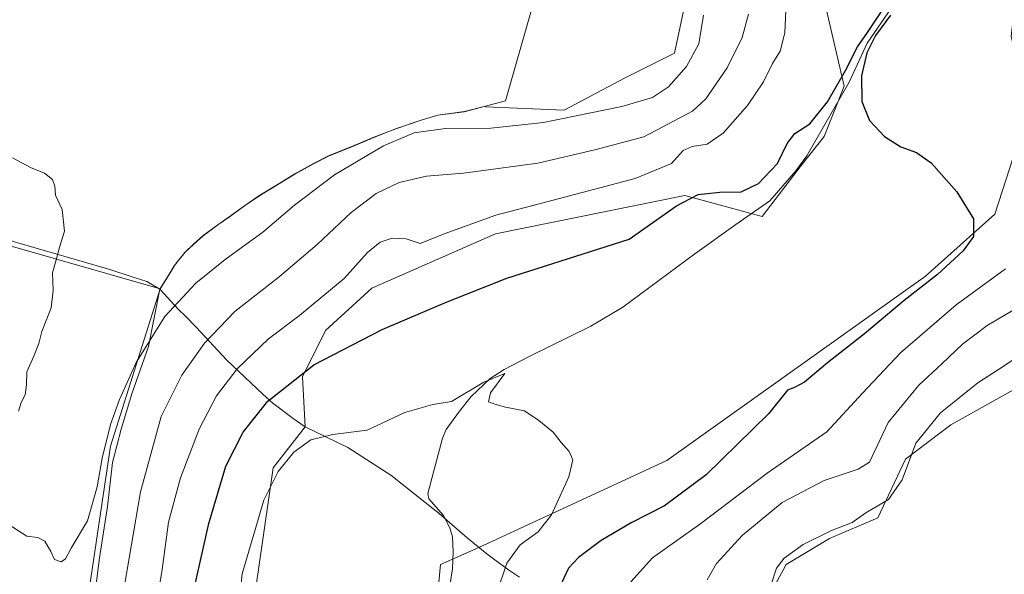
# Model space of a CAD drawing. Units: metres. Extents: x 638195 to 641663, y 4727493 to 4729882.
# Drawn here: x 640129 to 640392, y 4728360 to 4728509 of the extents above; entities that cross this region are included whole.
import ezdxf

# ---------------------------------------------------------------- set-up
doc = ezdxf.new("R2010")
doc.units = ezdxf.units.M
doc.header["$MEASUREMENT"] = 0
for name, color, linetype, lineweight in [('Arbolado forestal CxS', 92, 'Continuous', 0), ('Corriente natural lineal', 142, 'Continuous', 13), ('Cultivos herbáceos CxS', 92, 'Continuous', 0), ('Curva de nivel maestra', 30, 'Continuous', 30), ('Curva de nivel normal', 30, 'Continuous', 0), ('Entidad de ámbito territorial', 7, 'Continuous', 0), ('Entidad de ámbito territorial CxS', 92, 'Continuous', 0), ('Matorral CxS', 135, 'Continuous', 0), ('Municipio', 91, 'Continuous', 13), ('Municipio CxS', 4, 'Continuous', 0)]:
    doc.layers.add(name, color=color, linetype=linetype, lineweight=lineweight)

# ---------------------------------------------------------------- blocks, each defined once
blk = doc.blocks.new('*U21')
at = {"layer": 'Cultivos herbáceos CxS', "color": 92, "linetype": 'Continuous', "lineweight": 0}
for points in [[(640024.7531, 4728477.4839, 489.4773), (640166.6623, 4728436.8281, 490.3611), (640153.3995, 4728394.6949, 489.6272), (640144.4325, 4728334.1931, 489.0921), (640133.2645, 4728279.2641, 489.0571), (640129.1089, 4728246.1239, 488.8525)], [(640187.4371, 4728323.4965, 469.4919), (640196.8893, 4728388.9603, 471.6611), (640205.5103, 4728399.9301, 471.8827), (640204.7357, 4728413.2973, 475.2085), (640210.9349, 4728425.6949, 477.5747), (640223.3329, 4728437.0593, 478.4279), (640256.3941, 4728451.5235, 478.6162), (640307.0189, 4728461.8549, 476.8217), (640327.7393, 4728456.1923, 473.1316), (640338.1545, 4728469.8211, 474.0873), (640344.2877, 4728477.6141, 474.2871), (640349.6269, 4728491.1009, 475.0814), (640340.9665, 4728528.3269, 478.0475), (640330.1533, 4728574.3831, 483.2858), (640338.3289, 4728600.0155, 483.3355), (640351.9503, 4728635.3269, 484.2832), (640362.3709, 4728658.8643, 484.9255), (640373.7481, 4728676.7513, 486.8439), (640386.7511, 4728682.4429, 485.9539)], [(640328.1295, 4728351.9793, 488.619), (640334.1367, 4728363.0743, 489.2622), (640345.6899, 4728370.0083, 489.3463), (640358.6289, 4728375.5551, 489.3895), (640366.0233, 4728391.2719, 488.6601), (640378.1963, 4728400.4527, 490.2446), (640403.2085, 4728414.4915, 491.2321)], [(640602.8827, 4728616.9591, 486.1789), (640564.6867, 4728609.6411, 485.7721), (640528.1167, 4728609.6411, 484.9827), (640517.5921, 4728617.2665, 484.2123), (640503.6505, 4728617.2665, 484.0328), (640483.8611, 4728622.9205, 483.3158), (640472.5527, 4728622.9203, 483.1225), (640463.3665, 4728621.6445, 482.9978), (640452.9545, 4728614.6303, 483.5298), (640437.4569, 4728606.8817, 482.2625), (640425.0591, 4728599.1331, 481.6524), (640417.3101, 4728588.2851, 481.3371), (640410.2803, 4728578.7443, 480.4621), (640398.0897, 4728536.4641, 478.7343), (640394.3461, 4728504.4225, 476.8713), (640398.9007, 4728484.4281, 476.2932), (640389.9613, 4728456.7835, 475.083), (640371.3691, 4728440.2709, 473.9442), (640302.1923, 4728390.9235, 470.8391), (640251.9719, 4728367.6429, 468.3982), (640251.9689, 4728367.6415, 468.398), (640241.7139, 4728363.0739, 467.4927), (640237.0831, 4728313.8619, 465.9084)]]:
    blk.add_polyline3d(points, dxfattribs=at)

msp = doc.modelspace()

# ---------------------------------------------------------------- linework, layer by layer
at = {"layer": 'Arbolado forestal CxS', "color": 92, "linetype": 'Continuous', "lineweight": 0}
for points in [[(639577.8257, 4728602.0961, 484.8953), (639593.1425, 4728594.4349, 485.7466), (639614.6671, 4728580.8155, 486.197), (639793.4673, 4728535.0359, 487.7926), (639904.8659, 4728521.1645, 488.8434), (639952.6635, 4728505.2201, 489.0331), (640024.7531, 4728477.4839, 489.4773), (640166.6623, 4728436.8281, 490.3611)], [(640307.4377, 4728515.0959, 491.1218), (640304.3063, 4728499.8871, 491.1659), (640290.8865, 4728493.1775, 491.4669), (640274.7825, 4728484.6783, 490.959), (640253.7585, 4728485.5729, 491.0633), (640253.6819, 4728485.7425, 491.0742), (640248.0629, 4728484.2675, 490.9208), (640240.9529, 4728483.3575, 490.8671), (640236.5229, 4728481.9975, 490.7014), (640229.7029, 4728479.6975, 490.6754), (640223.8929, 4728477.4175, 490.7797), (640217.9627, 4728474.8875, 490.8282), (640211.9027, 4728472.4777, 490.8343), (640207.7427, 4728470.3577, 490.7564), (640202.7127, 4728467.5877, 490.7582), (640198.6827, 4728465.0977, 490.6522), (640193.0827, 4728461.7077, 490.6205), (640189.2625, 4728459.0579, 490.5878), (640185.2125, 4728456.1179, 490.5052), (640182.1425, 4728453.9979, 490.4234), (640178.2325, 4728451.0779, 490.3144), (640175.6525, 4728448.7779, 490.2713), (640173.3623, 4728446.6179, 490.2538), (640171.8323, 4728444.7781, 490.2572), (640170.5023, 4728443.0581, 490.2591), (640169.5123, 4728441.3881, 490.2805), (640166.6623, 4728436.8281, 490.3611), (640024.7531, 4728477.4839, 489.4773)], [(640307.4377, 4728515.0959, 491.1218), (640304.3063, 4728499.8871, 491.1659), (640290.8865, 4728493.1775, 491.4669), (640274.7825, 4728484.6783, 490.959), (640253.7585, 4728485.5729, 491.0633), (640253.6819, 4728485.7425, 491.0742), (640248.0629, 4728484.2675, 490.9208), (640240.9529, 4728483.3575, 490.8671), (640236.5229, 4728481.9975, 490.7014), (640229.7029, 4728479.6975, 490.6754), (640223.8929, 4728477.4175, 490.7797), (640217.9627, 4728474.8875, 490.8282), (640211.9027, 4728472.4777, 490.8343), (640207.7427, 4728470.3577, 490.7564), (640202.7127, 4728467.5877, 490.7582), (640198.6827, 4728465.0977, 490.6522), (640193.0827, 4728461.7077, 490.6205), (640189.2625, 4728459.0579, 490.5878), (640185.2125, 4728456.1179, 490.5052), (640182.1425, 4728453.9979, 490.4234), (640178.2325, 4728451.0779, 490.3144), (640175.6525, 4728448.7779, 490.2713), (640173.3623, 4728446.6179, 490.2538), (640171.8323, 4728444.7781, 490.2572), (640170.5023, 4728443.0581, 490.2591), (640169.5123, 4728441.3881, 490.2805), (640166.6623, 4728436.8281, 490.3611)]]:
    msp.add_polyline3d(points, dxfattribs=at)
at = {"layer": 'Corriente natural lineal', "color": 142, "linetype": 'Continuous', "lineweight": 13}
msp.add_polyline3d([(640366.0701, 4728517.5801, 475.2095), (640355.7701, 4728502.5801, 475.226), (640351.0301, 4728492.1601, 475.0018), (640339.6501, 4728472.3901, 474.2368), (640336.7401, 4728468.4101, 474.1495), (640329.7901, 4728460.3601, 473.9348), (640320.6401, 4728454.0901, 473.395), (640309.6901, 4728446.2101, 472.8617), (640290.4801, 4728431.9601, 471.7423), (640281.8801, 4728426.8501, 471.4263), (640265.3801, 4728418.7601, 470.7067), (640258.7401, 4728415.2901, 470.4375), (640254.9701, 4728412.8401, 470.2288), (640249.9201, 4728407.9901, 469.8631), (640246.7901, 4728404.0801, 469.6161), (640243.1701, 4728399.1801, 469.3409), (640242.1901, 4728396.9101, 469.2118), (640238.3201, 4728382.0901, 468.4507), (640238.5801, 4728380.6301, 468.312), (640242.4501, 4728376.1601, 467.9536), (640244.2001, 4728372.8401, 468.0194), (640244.8701, 4728370.4401, 467.9512), (640245.1001, 4728366.4501, 467.8093), (640244.8601, 4728362.0301, 467.6901), (640243.0501, 4728349.6601, 467.292)], dxfattribs=at)
at = {"layer": 'Cultivos herbáceos CxS', "color": 92, "linetype": 'Continuous', "lineweight": 0}
for points in [[(640602.8827, 4728616.9591, 486.1789), (640564.6867, 4728609.6411, 485.7721), (640528.1167, 4728609.6411, 484.9827), (640517.5921, 4728617.2665, 484.2123), (640503.6505, 4728617.2665, 484.0328), (640483.8611, 4728622.9205, 483.3158), (640472.5527, 4728622.9203, 483.1225), (640463.3665, 4728621.6445, 482.9978), (640452.9545, 4728614.6303, 483.5298), (640437.4569, 4728606.8817, 482.2625), (640425.0591, 4728599.1331, 481.6524), (640417.3101, 4728588.2851, 481.3371), (640410.2803, 4728578.7443, 480.4621), (640398.0897, 4728536.4641, 478.7343), (640394.3461, 4728504.4225, 476.8713), (640398.9007, 4728484.4281, 476.2932), (640389.9613, 4728456.7835, 475.083), (640371.3691, 4728440.2709, 473.9442), (640302.1923, 4728390.9235, 470.8391), (640251.9719, 4728367.6429, 468.3982), (640251.9689, 4728367.6415, 468.398), (640241.7139, 4728363.0739, 467.4927), (640237.0831, 4728313.8619, 465.9084)], [(639577.8257, 4728602.0961, 484.8953), (639593.1425, 4728594.4349, 485.7466), (639614.6671, 4728580.8155, 486.197), (639793.4673, 4728535.0359, 487.7926), (639904.8659, 4728521.1645, 488.8434), (639952.6635, 4728505.2201, 489.0331), (640024.7531, 4728477.4839, 489.4773), (640166.6623, 4728436.8281, 490.3611)], [(640161.7783, 4728157.5669, 465.6865), (640149.3993, 4728175.4157, 467.2334), (640148.2853, 4728189.9007, 469.4233), (640153.8569, 4728213.2997, 470.3396), (640170.3025, 4728222.3685, 466.9918), (640171.6887, 4728240.3971, 467.6618), (640175.9619, 4728251.2499, 467.5062), (640187.4371, 4728323.4965, 469.4919), (640196.8893, 4728388.9603, 471.6611), (640205.5103, 4728399.9301, 471.8827), (640204.7357, 4728413.2973, 475.2085), (640210.9349, 4728425.6949, 477.5747), (640223.3329, 4728437.0593, 478.4279), (640256.3941, 4728451.5235, 478.6162), (640307.0189, 4728461.8549, 476.8217), (640327.7393, 4728456.1923, 473.1316), (640338.1545, 4728469.8211, 474.0873), (640344.2877, 4728477.6141, 474.2871), (640349.6269, 4728491.1009, 475.0814), (640340.9665, 4728528.3269, 478.0475), (640330.1533, 4728574.3831, 483.2858)], [(640166.6623, 4728436.8281, 490.3611), (640153.3995, 4728394.6949, 489.6272), (640144.4325, 4728334.1931, 489.0921), (640133.2645, 4728279.2641, 489.0571), (640129.1089, 4728246.1239, 488.8525)], [(640328.1295, 4728351.9793, 488.619), (640334.1367, 4728363.0743, 489.2622), (640345.6899, 4728370.0083, 489.3463), (640358.6289, 4728375.5551, 489.3895), (640366.0233, 4728391.2719, 488.6601), (640378.1963, 4728400.4527, 490.2446), (640403.2085, 4728414.4915, 491.2321)]]:
    msp.add_polyline3d(points, dxfattribs=at)
at = {"layer": 'Curva de nivel maestra', "color": 30, "linetype": 'Continuous', "lineweight": 30, "elevation": 475, "flags": 128}
for points in [[(640173.5, 4728346.3001), (640179.68, 4728374.0601), (640184.31, 4728389.4201), (640188.86, 4728398.5001), (640195.48, 4728406.7701), (640207.78, 4728416.5001), (640226.07, 4728425.9601), (640242.98, 4728433.2001), (640259.41, 4728439.7001), (640292.13, 4728450.0901), (640304.79, 4728459.0201), (640310.64, 4728462.1001), (640316.44, 4728462.7201), (640322.11, 4728462.7901), (640326.77, 4728465.0601), (640331.8, 4728470.4001), (640334.45, 4728475.7301), (640336.49, 4728478.3801), (640340.46, 4728481.0001), (640345.18, 4728486.9201), (640350.02, 4728495.2301), (640353.2, 4728501.6101), (640355.92, 4728505.4001), (640360.21, 4728511.9001)], [(640362.07, 4728510.1101), (640358.02, 4728504.6601), (640355.68, 4728500.0001), (640354.31, 4728493.8101), (640354.34, 4728486.9401), (640356.42, 4728481.9301), (640360.42, 4728477.5801), (640364.78, 4728474.8701), (640369.01, 4728473.3001), (640372.91, 4728470.5401), (640379.81, 4728462.7701), (640384.27, 4728455.5801), (640384.28, 4728450.8201), (640381.5, 4728447.0001), (640374.58, 4728440.6401), (640365.71, 4728433.7401), (640355.1, 4728424.7801), (640345.2, 4728416.9901), (640339.08, 4728411.8601), (640336.33, 4728410.4101), (640334.48, 4728409.7301), (640329.4, 4728403.4201), (640312.77, 4728387.0801), (640301.57, 4728378.7501), (640292.64, 4728374.2501), (640284.67, 4728369.5101), (640278.58, 4728364.9401), (640275.92, 4728362.0901), (640273.58, 4728357.0901)]]:
    msp.add_lwpolyline(points, dxfattribs=at)
at = {"layer": 'Curva de nivel normal', "color": 30, "linetype": 'Continuous', "lineweight": 0, "flags": 128}
for points, elevation in [([(640334.25, 4728515.3801), (640333.76, 4728505.3301), (640332.55, 4728500.4701), (640330.48, 4728497.1101), (640328.04, 4728492.2401), (640323.76, 4728485.8901), (640317.25, 4728478.5001), (640312.98, 4728475.5301), (640308.96, 4728474.9601), (640306.63, 4728473.8401), (640303.46, 4728470.4201), (640293.78, 4728466.3701), (640268.45, 4728459.6501), (640256.48, 4728456.5301), (640242.64, 4728451.5601), (640236.28, 4728449.0101), (640232.5, 4728450.2001), (640228.8, 4728450.4401), (640225.58, 4728449.3501), (640222.18, 4728446.5401), (640215.91, 4728439.5601), (640203.94, 4728429.7401), (640195.7, 4728423.5001), (640187.32, 4728415.4201), (640181.76, 4728408.1601), (640177.17, 4728399.2901), (640172.17, 4728386.2901), (640168.91, 4728374.3601), (640167.22, 4728361.7701), (640164.65, 4728346.0901)], 480), ([(640125.35, 4728374.3001), (640131.01, 4728370.6301), (640134.02, 4728370.3001), (640135.89, 4728369.2901), (640137.5, 4728366.5801), (640138.47, 4728364.3801), (640140.25, 4728363.7701), (640141.39, 4728364.6001), (640142.86, 4728367.4201), (640147.23, 4728374.7501), (640149.86, 4728383.8201), (640151.18, 4728391.5201), (640153.42, 4728400.5201), (640155.83, 4728407.2601), (640160.26, 4728417.0801), (640167.97, 4728429.4701), (640176.2, 4728438.3201), (640184.08, 4728444.7101), (640194.15, 4728452.0301), (640202.6, 4728459.2301), (640213.32, 4728467.3301), (640226.4, 4728475.1401), (640234.67, 4728478.6201), (640243.03, 4728479.7101), (640255.19, 4728479.8301), (640269.25, 4728481.3701), (640290.16, 4728485.6701), (640298.38, 4728488.0301), (640302.69, 4728490.9001), (640307.51, 4728496.3801), (640310.74, 4728502.4001), (640312.02, 4728510.0601)], 490), ([(640324.08, 4728510.3101), (640322.33, 4728504.0801), (640318.36, 4728495.9901), (640312.61, 4728487.7301), (640309.08, 4728484.3801), (640296.1, 4728477.5001), (640282.93, 4728474.0801), (640267.76, 4728470.5101), (640247.81, 4728467.7501), (640237.91, 4728467.0201), (640230.61, 4728465.2901), (640224.46, 4728462.3101), (640217.83, 4728457.2601), (640208.73, 4728448.7001), (640198.55, 4728440.0801), (640186.64, 4728430.7401), (640178.52, 4728422.3301), (640172.52, 4728413.7401), (640166.95, 4728402.6601), (640161.47, 4728382.4801), (640156.62, 4728354.3301)], 485), ([(640127.21, 4728471.9001), (640132.02, 4728469.3401), (640135.76, 4728467.7901), (640137.9, 4728466.1201), (640138.5, 4728464.3001), (640138.67, 4728461.9001), (640140.5, 4728458.1001), (640141.16, 4728452.2501), (640139.84, 4728448.2701), (640138.91, 4728444.5801), (640137.91, 4728441.0801), (640138.12, 4728436.4601), (640137.52, 4728431.7101), (640135.08, 4728425.4101), (640134.25, 4728422.1901), (640132.92, 4728418.8601), (640131.02, 4728414.6301), (640130.94, 4728411.1601), (640130.61, 4728408.5101), (640129.56, 4728406.4101), (640128.84, 4728404.0801)], 490), ([(640292.63, 4728358.4201), (640298.35, 4728364.8201), (640311.32, 4728374.0001), (640329.04, 4728387.4801), (640345.03, 4728398.5501), (640354.55, 4728408.9601), (640364.76, 4728419.6701), (640379.62, 4728432.5601), (640392.77, 4728442.2301)], 480), ([(640313.01, 4728358.9601), (640315.53, 4728363.3001), (640322.41, 4728370.8001), (640333.11, 4728379.6801), (640344.29, 4728385.5201), (640353.41, 4728388.6201), (640356.44, 4728390.4801), (640361.38, 4728401.0801), (640369.6, 4728411.0801), (640375.73, 4728416.7401), (640381.31, 4728422.0401), (640387.93, 4728427.0001), (640400.43, 4728434.4601)], 485), ([(640398.76, 4728420.5201), (640392.43, 4728416.2301), (640385.43, 4728411.7201), (640375.42, 4728403.6401), (640368.81, 4728395.5401), (640365.15, 4728385.7501), (640361.54, 4728380.4801), (640355.44, 4728376.9301), (640351.77, 4728374.2601), (640346.06, 4728372.0301), (640338.67, 4728368.4201), (640333.58, 4728364.7501), (640331.55, 4728362.0901), (640330.01, 4728357.4201)], 490), ([(640186.46, 4728339.8301), (640188.6, 4728360.5501), (640194.46, 4728380.2501), (640198.26, 4728387.9201), (640202.47, 4728393.1701), (640206.96, 4728396.4201), (640212.87, 4728397.8201), (640222.06, 4728399.0101), (640232.11, 4728403.7301), (640239.61, 4728405.9001), (640244.66, 4728406.6701), (640253.3, 4728411.8401), (640258.88, 4728414.2101), (640255.1, 4728409.0401), (640254.56, 4728406.5601), (640256.24, 4728405.9701), (640259.11, 4728405.1801), (640264.15, 4728404.2201), (640267.98, 4728401.6001), (640271.86, 4728398.4901), (640273.96, 4728395.7201), (640276.13, 4728393.3001), (640277.07, 4728391.0801), (640275.98, 4728386.5401), (640271.34, 4728376.3601), (640267.82, 4728371.8301), (640262.95, 4728368.3301), (640259.42, 4728363.4101), (640256.64, 4728355.2401)], 470)]:
    msp.add_lwpolyline(points, dxfattribs=dict(at, elevation=elevation))
at = {"layer": 'Entidad de ámbito territorial', "color": 7, "linetype": 'Continuous', "lineweight": 0, "flags": 128}
for points in [[(640166.639, 4728436.778), (640163.174, 4728438.758), (640159.723, 4728439.851), (640153.202, 4728442.043), (640128.032, 4728449.298), (640079.711, 4728464.98), (640009.795, 4728487.081), (639938.21, 4728510.173), (639874.549, 4728521.953), (639834.492, 4728529.249), (639790.463, 4728538.391), (639727.782, 4728552.852)], [(640149.113, 4728354.261), (640150.489, 4728364.818), (640152.583, 4728378.559), (640153.941, 4728390.385), (640156.231, 4728399.303), (640159.149, 4728408.74), (640163.55, 4728421.371), (640166.639, 4728436.778)]]:
    msp.add_lwpolyline(points, dxfattribs=at)
at = {"layer": 'Entidad de ámbito territorial CxS', "color": 92, "linetype": 'Continuous', "lineweight": 0, "flags": 128}
msp.add_lwpolyline([(640128.032, 4728449.298), (640153.202, 4728442.043), (640159.723, 4728439.851), (640163.174, 4728438.758), (640166.639, 4728436.778), (640163.55, 4728421.371), (640159.149, 4728408.74), (640156.231, 4728399.303), (640153.941, 4728390.385), (640152.583, 4728378.559), (640150.489, 4728364.818), (640149.113, 4728354.261)], dxfattribs=at)
at = {"layer": 'Matorral CxS', "color": 135, "linetype": 'Continuous', "lineweight": 0}
for points in [[(640237.0831, 4728313.8619, 465.9084), (640241.7139, 4728363.0739, 467.4927), (640251.9689, 4728367.6415, 468.398), (640251.9719, 4728367.6429, 468.3982), (640302.1923, 4728390.9235, 470.8391), (640371.3691, 4728440.2709, 473.9442), (640389.9613, 4728456.7835, 475.083), (640398.9007, 4728484.4281, 476.2932), (640394.3461, 4728504.4225, 476.8713), (640398.0897, 4728536.4641, 478.7343), (640410.2803, 4728578.7443, 480.4621), (640417.3101, 4728588.2851, 481.3371), (640425.0591, 4728599.1331, 481.6524), (640437.4569, 4728606.8817, 482.2625), (640452.9545, 4728614.6303, 483.5298), (640463.3665, 4728621.6445, 482.9978), (640472.5527, 4728622.9203, 483.1225), (640483.8611, 4728622.9205, 483.3158), (640503.6505, 4728617.2665, 484.0328), (640517.5921, 4728617.2665, 484.2123), (640528.1167, 4728609.6411, 484.9827), (640564.6867, 4728609.6411, 485.7721), (640602.8827, 4728616.9591, 486.1789)], [(640602.8827, 4728616.9591, 486.1789), (640564.6867, 4728609.6411, 485.7721), (640528.1167, 4728609.6411, 484.9827), (640517.5921, 4728617.2665, 484.2123), (640503.6505, 4728617.2665, 484.0328), (640483.8611, 4728622.9205, 483.3158), (640472.5527, 4728622.9203, 483.1225), (640463.3665, 4728621.6445, 482.9978), (640452.9545, 4728614.6303, 483.5298), (640437.4569, 4728606.8817, 482.2625), (640425.0591, 4728599.1331, 481.6524), (640417.3101, 4728588.2851, 481.3371), (640410.2803, 4728578.7443, 480.4621), (640398.0897, 4728536.4641, 478.7343), (640394.3461, 4728504.4225, 476.8713), (640398.9007, 4728484.4281, 476.2932), (640389.9613, 4728456.7835, 475.083), (640371.3691, 4728440.2709, 473.9442), (640302.1923, 4728390.9235, 470.8391), (640251.9719, 4728367.6429, 468.3982), (640251.9689, 4728367.6415, 468.398), (640241.7139, 4728363.0739, 467.4927), (640237.0831, 4728313.8619, 465.9084)], [(640161.7783, 4728157.5669, 465.6865), (640149.3993, 4728175.4157, 467.2334), (640148.2853, 4728189.9007, 469.4233), (640153.8569, 4728213.2997, 470.3396), (640170.3025, 4728222.3685, 466.9918), (640171.6887, 4728240.3971, 467.6618), (640175.9619, 4728251.2499, 467.5062), (640187.4371, 4728323.4965, 469.4919), (640196.8893, 4728388.9603, 471.6611), (640205.5103, 4728399.9301, 471.8827), (640204.7357, 4728413.2973, 475.2085), (640210.9349, 4728425.6949, 477.5747), (640223.3329, 4728437.0593, 478.4279), (640256.3941, 4728451.5235, 478.6162), (640307.0189, 4728461.8549, 476.8217), (640327.7393, 4728456.1923, 473.1316), (640338.1545, 4728469.8211, 474.0873), (640344.2877, 4728477.6141, 474.2871), (640349.6269, 4728491.1009, 475.0814), (640340.9665, 4728528.3269, 478.0475), (640330.1533, 4728574.3831, 483.2858)], [(640340.9665, 4728528.3269, 478.0475), (640349.6269, 4728491.1009, 475.0814), (640344.2877, 4728477.6141, 474.2871), (640338.1545, 4728469.8211, 474.0873), (640327.7393, 4728456.1923, 473.1316), (640307.0189, 4728461.8549, 476.8217), (640256.3941, 4728451.5235, 478.6162), (640223.3329, 4728437.0593, 478.4279), (640210.9349, 4728425.6949, 477.5747), (640204.7357, 4728413.2973, 475.2085), (640205.5103, 4728399.9301, 471.8827), (640196.8893, 4728388.9603, 471.6611), (640187.4371, 4728323.4965, 469.4919)], [(640144.4325, 4728334.1931, 489.0921), (640153.3995, 4728394.6949, 489.6272), (640166.6623, 4728436.8281, 490.3611), (640169.5123, 4728441.3881, 490.2805), (640170.5023, 4728443.0581, 490.2591), (640171.8323, 4728444.7781, 490.2572), (640173.3623, 4728446.6179, 490.2538), (640175.6525, 4728448.7779, 490.2713), (640178.2325, 4728451.0779, 490.3144), (640182.1425, 4728453.9979, 490.4234), (640185.2125, 4728456.1179, 490.5052), (640189.2625, 4728459.0579, 490.5878), (640193.0827, 4728461.7077, 490.6205), (640198.6827, 4728465.0977, 490.6522), (640202.7127, 4728467.5877, 490.7582), (640207.7427, 4728470.3577, 490.7564), (640211.9027, 4728472.4777, 490.8343), (640217.9627, 4728474.8875, 490.8282), (640223.8929, 4728477.4175, 490.7797), (640229.7029, 4728479.6975, 490.6754), (640236.5229, 4728481.9975, 490.7014), (640240.9529, 4728483.3575, 490.8671), (640248.0629, 4728484.2675, 490.9208), (640253.6819, 4728485.7425, 491.0742), (640253.7585, 4728485.5729, 491.0633), (640274.7825, 4728484.6783, 490.959), (640290.8865, 4728493.1775, 491.4669), (640304.3063, 4728499.8871, 491.1659), (640307.4377, 4728515.0959, 491.1218)], [(640307.4377, 4728515.0959, 491.1218), (640304.3063, 4728499.8871, 491.1659), (640290.8865, 4728493.1775, 491.4669), (640274.7825, 4728484.6783, 490.959), (640253.7585, 4728485.5729, 491.0633), (640253.6819, 4728485.7425, 491.0742), (640248.0629, 4728484.2675, 490.9208), (640240.9529, 4728483.3575, 490.8671), (640236.5229, 4728481.9975, 490.7014), (640229.7029, 4728479.6975, 490.6754), (640223.8929, 4728477.4175, 490.7797), (640217.9627, 4728474.8875, 490.8282), (640211.9027, 4728472.4777, 490.8343), (640207.7427, 4728470.3577, 490.7564), (640202.7127, 4728467.5877, 490.7582), (640198.6827, 4728465.0977, 490.6522), (640193.0827, 4728461.7077, 490.6205), (640189.2625, 4728459.0579, 490.5878), (640185.2125, 4728456.1179, 490.5052), (640182.1425, 4728453.9979, 490.4234), (640178.2325, 4728451.0779, 490.3144), (640175.6525, 4728448.7779, 490.2713), (640173.3623, 4728446.6179, 490.2538), (640171.8323, 4728444.7781, 490.2572), (640170.5023, 4728443.0581, 490.2591), (640169.5123, 4728441.3881, 490.2805), (640166.6623, 4728436.8281, 490.3611)], [(640166.6623, 4728436.8281, 490.3611), (640153.3995, 4728394.6949, 489.6272), (640144.4325, 4728334.1931, 489.0921), (640133.2645, 4728279.2641, 489.0571), (640129.1089, 4728246.1239, 488.8525)], [(640403.2085, 4728414.4915, 491.2321), (640378.1963, 4728400.4527, 490.2446), (640366.0233, 4728391.2719, 488.6601), (640358.6289, 4728375.5551, 489.3895), (640345.6899, 4728370.0083, 489.3463), (640334.1367, 4728363.0743, 489.2622), (640328.1295, 4728351.9793, 488.619)], [(640328.1295, 4728351.9793, 488.619), (640334.1367, 4728363.0743, 489.2622), (640345.6899, 4728370.0083, 489.3463), (640358.6289, 4728375.5551, 489.3895), (640366.0233, 4728391.2719, 488.6601), (640378.1963, 4728400.4527, 490.2446), (640403.2085, 4728414.4915, 491.2321)]]:
    msp.add_polyline3d(points, dxfattribs=at)
at = {"layer": 'Municipio', "color": 91, "linetype": 'Continuous', "lineweight": 13, "flags": 128}
for points in [[(640166.639, 4728436.778), (640169.494, 4728441.339), (640170.478, 4728443.01), (640171.816, 4728444.731), (640173.342, 4728446.568), (640175.632, 4728448.731), (640178.211, 4728451.025), (640182.12, 4728453.949), (640185.192, 4728456.068), (640189.245, 4728459.012), (640193.059, 4728461.654), (640198.663, 4728465.045), (640202.69, 4728467.54), (640207.725, 4728470.31), (640211.882, 4728472.427), (640217.942, 4728474.837), (640223.872, 4728477.371), (640229.681, 4728479.648), (640236.507, 4728481.947), (640240.933, 4728483.308), (640248.042, 4728484.216), (640259.056, 4728487.109), (640291.614, 4728601.278)], [(640166.639, 4728436.778), (640169.494, 4728441.339), (640170.478, 4728443.01), (640171.816, 4728444.731), (640173.342, 4728446.568), (640175.632, 4728448.731), (640178.211, 4728451.025), (640182.12, 4728453.949), (640185.192, 4728456.068), (640189.245, 4728459.012), (640193.059, 4728461.654), (640198.663, 4728465.045), (640202.69, 4728467.54), (640207.725, 4728470.31), (640211.882, 4728472.427), (640217.942, 4728474.837), (640223.872, 4728477.371), (640229.681, 4728479.648), (640236.507, 4728481.947), (640240.933, 4728483.308), (640248.042, 4728484.216), (640259.056, 4728487.109), (640291.614, 4728601.278)], [(640262.804, 4728359.716), (640259.832, 4728361.636), (640256.208, 4728364.346), (640254.427, 4728365.677), (640252.726, 4728366.948), (640248.844, 4728370.17), (640240.659, 4728377.274), (640240.555, 4728377.364), (640228.359, 4728386.978), (640216.924, 4728394.401), (640205.488, 4728399.879), (640202.262, 4728402.098), (640197.576, 4728405.707), (640196.962, 4728406.18), (640194.128, 4728408.671), (640184.56, 4728417.766), (640176.319, 4728426.579), (640173.459, 4728429.568), (640171.642, 4728431.308), (640166.639, 4728436.778)], [(640262.804, 4728359.716), (640259.832, 4728361.636), (640256.208, 4728364.346), (640254.427, 4728365.677), (640252.726, 4728366.948), (640248.844, 4728370.17), (640240.659, 4728377.274), (640240.555, 4728377.364), (640228.359, 4728386.978), (640216.924, 4728394.401), (640205.488, 4728399.879), (640202.262, 4728402.098), (640197.576, 4728405.707), (640196.962, 4728406.18), (640194.128, 4728408.671), (640184.56, 4728417.766), (640176.319, 4728426.579), (640173.459, 4728429.568), (640171.642, 4728431.308), (640166.639, 4728436.778)]]:
    msp.add_lwpolyline(points, dxfattribs=at)
at = {"layer": 'Municipio CxS', "color": 4, "linetype": 'Continuous', "lineweight": 0, "flags": 128}
for points in [[(640291.614, 4728601.278), (640259.056, 4728487.109), (640248.042, 4728484.216), (640240.933, 4728483.308), (640236.507, 4728481.947), (640229.681, 4728479.648), (640223.872, 4728477.371), (640217.942, 4728474.837), (640211.882, 4728472.427), (640207.725, 4728470.31), (640202.69, 4728467.54), (640198.663, 4728465.045), (640193.059, 4728461.654), (640189.245, 4728459.012), (640185.192, 4728456.068), (640182.12, 4728453.949), (640178.211, 4728451.025), (640175.632, 4728448.731), (640173.342, 4728446.568), (640171.816, 4728444.731), (640170.478, 4728443.01), (640169.494, 4728441.339), (640166.639, 4728436.778), (640171.642, 4728431.308), (640173.459, 4728429.568), (640176.319, 4728426.579), (640184.56, 4728417.766), (640194.128, 4728408.671), (640196.962, 4728406.18), (640197.576, 4728405.707), (640202.262, 4728402.098), (640205.488, 4728399.879), (640216.924, 4728394.401), (640228.359, 4728386.978), (640240.555, 4728377.364), (640240.659, 4728377.274), (640248.844, 4728370.17), (640252.726, 4728366.948), (640254.427, 4728365.677), (640256.208, 4728364.346), (640259.832, 4728361.636), (640262.804, 4728359.716)], [(640262.804, 4728359.716), (640259.832, 4728361.636), (640256.208, 4728364.346), (640254.427, 4728365.677), (640252.726, 4728366.948), (640248.844, 4728370.17), (640240.659, 4728377.274), (640240.555, 4728377.364), (640228.359, 4728386.978), (640216.924, 4728394.401), (640205.488, 4728399.879), (640202.262, 4728402.098), (640197.576, 4728405.707), (640196.962, 4728406.18), (640194.128, 4728408.671), (640184.56, 4728417.766), (640176.319, 4728426.579), (640173.459, 4728429.568), (640171.642, 4728431.308), (640166.639, 4728436.778), (640169.494, 4728441.339), (640170.478, 4728443.01), (640171.816, 4728444.731), (640173.342, 4728446.568), (640175.632, 4728448.731), (640178.211, 4728451.025), (640182.12, 4728453.949), (640185.192, 4728456.068), (640189.245, 4728459.012), (640193.059, 4728461.654), (640198.663, 4728465.045), (640202.69, 4728467.54), (640207.725, 4728470.31), (640211.882, 4728472.427), (640217.942, 4728474.837), (640223.872, 4728477.371), (640229.681, 4728479.648), (640236.507, 4728481.947), (640240.933, 4728483.308), (640248.042, 4728484.216), (640259.056, 4728487.109), (640291.614, 4728601.278)]]:
    msp.add_lwpolyline(points, dxfattribs=at)

# ---------------------------------------------------------------- block references
at = {"layer": 'Cultivos herbáceos CxS', "color": 92, "linetype": 'Continuous', "lineweight": 0}
msp.add_blockref('*U21', (0, 0), dxfattribs=at)

doc.saveas('drawing.dxf')
